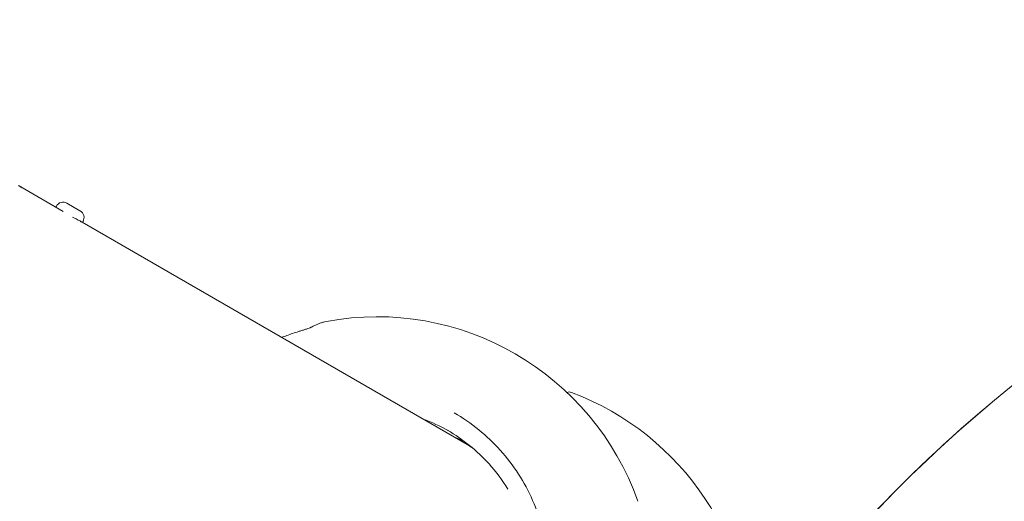
# Model space of a CAD drawing. Extents: x -43756 to -33579, y -3880 to 6218.
# Drawn here: x -40200 to -39880, y 2761 to 2917 of the extents above; entities that cross this region are included whole.
import ezdxf

# ---------------------------------------------------------------- set-up
doc = ezdxf.new("R2010")
doc.units = 0
doc.header["$MEASUREMENT"] = 0
doc.layers.add('B', color=3, linetype='Continuous')
doc.layers.add('K', color=7, linetype='Continuous', lineweight=15)
doc.styles.add('KATALOG', font='swissl.ttf')
doc.dimstyles.new('KATALOG$0', dxfattribs={"dimscale": 100, "dimtxt": 1.75, "dimasz": 1, "dimexe": 0, "dimexo": 0, "dimgap": 0.3, "dimtad": 1, "dimlfac": 0.001, "dimzin": 0, "dimtxsty": 'KATALOG', "dimblk1": 'KATPFEIL', "dimblk2": 'KATPFEIL', "dimsah": 1, "dimcen": 1, "dimse1": 1, "dimse2": 1, "dimclrd": 256, "dimclre": 256, "dimclrt": 3, "dimadec": 0, "dimazin": 0, "dimtfac": 1, "dimtmove": 0, "dimatfit": 3, "dimldrblk": 'KATPFEIL', "dimfxl": 0, "dimtvp": 1, "dimtolj": 1, "dimtzin": 0, "dimarcsym": 0})

# ---------------------------------------------------------------- blocks, each defined once
blk = doc.blocks.new('A$C129E39E6')
at = {"color": 0, "linetype": 'Continuous', "lineweight": 0}
for p, q in [((158183.27, 623.77), (158196.99, 615.85)), ((158194.59, 617.27), (158194.78, 617.59)), ((158202.41, 616.07), (158198.19, 618.51)), ((158202.52, 616.01), (158202.41, 616.07)), ((158200.05, 613.97), (158199.98, 614.01)), ((158203.14, 612.3), (158328.94, 539.67)), ((158203.25, 612.27), (158203.44, 612.59)), ((158360.69, 557.07), (158360.65, 557.06)), ((158329.27, 539.48), (158329.77, 539.19))]:
    blk.add_line(p, q, dxfattribs=at)
for centre, radius, start, end in [((158785.47, 210.1), 447.65, 30.768, 149.232), ((158785.47, 210.1), 447.65, 90.32, 149.232), ((158196.94, 616.34), 2.5, 60, 150), ((158201.27, 613.84), 2.5, 330, 60), ((158298.86, 491.62), 90, 19.5146, 100.4854), ((158361.37, 555.19), 2, 69.4391, 110), ((158330.47, 472.8), 90, 357.6852, 69.4391)]:
    blk.add_arc(centre, radius, start, end, dxfattribs=at)
for centre, major_axis, start_param, end_param in [((158293.85, 494.51), (-28.75, -49.8), 3.14952, 3.313751), ((158303.87, 488.73), (28.75, 49.8), 0.110636, 0.172158)]:
    blk.add_ellipse(centre, major_axis=major_axis, ratio=0.981627, start_param=start_param, end_param=end_param, dxfattribs=at)
for points, knots in [([(158182.87, 624), (158182.93, 623.96), (158183, 623.93), (158183.11, 623.86), (158183.15, 623.84), (158183.21, 623.81), (158183.22, 623.8), (158183.24, 623.79), (158183.25, 623.78), (158183.26, 623.77), (158183.27, 623.77), (158183.28, 623.76), (158183.29, 623.76), (158183.31, 623.75), (158183.33, 623.74), (158183.4, 623.7), (158183.45, 623.67), (158183.56, 623.6), (158183.61, 623.57), (158183.7, 623.52), (158183.72, 623.5), (158183.73, 623.49), (158183.72, 623.5), (158183.64, 623.55), (158183.59, 623.58), (158183.45, 623.66), (158183.37, 623.71), (158183.19, 623.81), (158183.11, 623.86), (158182.93, 623.96), (158182.85, 624.01), (158182.71, 624.1), (158182.65, 624.13), (158182.57, 624.18), (158182.54, 624.19), (158182.51, 624.21), (158182.5, 624.22), (158182.48, 624.23), (158182.47, 624.23), (158182.47, 624.23)], [-0.3629508, -0.3629508, -0.3629508, -0.3629508, -0.3397881, -0.3397881, -0.3240888, -0.3240888, -0.3189662, -0.3189662, -0.3160554, -0.3160554, -0.3135591, -0.3135591, -0.3105443, -0.3105443, -0.3049491, -0.3049491, -0.2814118, -0.2814118, -0.2493774, -0.2493774, -0.2114495, -0.2114495, -0.1718811, -0.1718811, -0.1336403, -0.1336403, -0.0980339, -0.0980339, -0.0652926, -0.0652926, -0.0364417, -0.0364417, -0.0158865, -0.0158865, -0.006359, -0.006359, -0.0026068, -0.0026068, 0, 0, 0, 0]), ([(158194.59, 617.27), (158194.59, 617.27), (158194.59, 617.27), (158194.61, 617.24), (158194.63, 617.22), (158194.67, 617.19)], [2.4135928, 2.4135928, 2.4135928, 2.4135928, 2.44980756, 2.44980756, 2.51137849, 2.51137849, 2.51137849, 2.51137849]), ([(158200.05, 613.97), (158200.33, 613.83), (158200.59, 613.69), (158201.33, 613.31), (158201.82, 613.07), (158202.59, 612.67), (158202.88, 612.51), (158203.22, 612.32), (158203.29, 612.26), (158203.18, 612.28), (158203, 612.35), (158202.7, 612.49), (158202.66, 612.5), (158202.61, 612.53)], [0.2845924, 0.2845924, 0.2845924, 0.2845924, 0.3768939, 0.3768939, 0.5653404, 0.5653404, 0.753787, 0.753787, 0.9422336, 0.9422336, 1.1306801, 1.1306801, 1.1590586, 1.1590586, 1.1590586, 1.1590586]), ([(158282.48, 580.12), (158282.19, 580.06), (158281.89, 579.99), (158281.28, 579.82), (158280.97, 579.73), (158280.34, 579.5), (158280.02, 579.38), (158279.37, 579.1), (158279.03, 578.95), (158278.35, 578.62), (158278.01, 578.45), (158277.65, 578.26)], [4.9378167, 4.9378167, 4.9378167, 4.9378167, 4.9807985, 4.9807985, 5.0237803, 5.0237803, 5.066762, 5.066762, 5.1097438, 5.1097438, 5.1527256, 5.1527256, 5.1527256, 5.1527256]), ([(158273.44, 576.81), (158272.17, 576.41), (158270.9, 575.98), (158269.08, 575.32), (158268.51, 575.1), (158267.94, 574.89)], [1.82702961, 1.82702961, 1.82702961, 1.82702961, 1.87261743, 1.87261743, 1.89338994, 1.89338994, 1.89338994, 1.89338994]), ([(158273.44, 576.81), (158273.79, 576.92), (158274.15, 577.03), (158274.84, 577.25), (158275.18, 577.36), (158275.84, 577.58), (158276.15, 577.69), (158276.74, 577.89), (158277.02, 577.99), (158277.32, 578.11), (158277.41, 578.15), (158277.52, 578.2), (158277.56, 578.21), (158277.62, 578.24), (158277.65, 578.25), (158277.65, 578.26)], [0, 0, 0, 0, 0.112367, 0.112367, 0.2247339, 0.2247339, 0.3371009, 0.3371009, 0.4494678, 0.4494678, 0.4956383, 0.4956383, 0.5278988, 0.5278988, 0.5618348, 0.5618348, 0.5618348, 0.5618348]), ([(158324, 550.43), (158329.59, 547.2), (158334.67, 543.08), (158343.31, 533.44), (158346.87, 527.93), (158352.13, 516.03), (158353.83, 509.66), (158355.2, 496.65), (158354.88, 490.02), (158352.23, 477.14), (158349.91, 470.9), (158346.71, 465.14)], [0.515607, 0.515607, 0.515607, 0.515607, 0.826641, 0.826641, 1.137676, 1.137676, 1.44871, 1.44871, 1.759745, 1.759745, 2.07078, 2.07078, 2.07078, 2.07078]), ([(158341.46, 525.58), (158339.68, 528.51), (158337.62, 531.26), (158331.44, 538.14), (158326.86, 541.85), (158321.83, 544.76)], [5.2766778, 5.2766778, 5.2766778, 5.2766778, 5.4582208, 5.4582208, 5.7675787, 5.7675787, 5.7675787, 5.7675787]), ([(158329.81, 539.16), (158329.77, 539.18), (158329.72, 539.21), (158329.61, 539.28), (158329.53, 539.32), (158329.37, 539.42), (158329.29, 539.46), (158329.16, 539.54), (158329.11, 539.57), (158329.03, 539.62), (158329.01, 539.63), (158328.97, 539.65), (158328.96, 539.65), (158328.95, 539.66), (158328.94, 539.67), (158328.94, 539.67)], [-0.1147331, -0.1147331, -0.1147331, -0.1147331, -0.0920712, -0.0920712, -0.0599217, -0.0599217, -0.0319859, -0.0319859, -0.0139006, -0.0139006, -0.0055492, -0.0055492, -0.0022733, -0.0022733, 0, 0, 0, 0]), ([(158329.1, 539.57), (158329.14, 539.55), (158329.18, 539.53), (158329.23, 539.5), (158329.24, 539.5), (158329.25, 539.49), (158329.26, 539.48), (158329.27, 539.47), (158329.28, 539.47), (158329.29, 539.46), (158329.3, 539.46), (158329.33, 539.44), (158329.34, 539.44), (158329.45, 539.38), (158329.53, 539.33), (158329.67, 539.24), (158329.74, 539.2), (158329.79, 539.17), (158329.79, 539.17), (158329.79, 539.17)], [-0.33455109, -0.33455109, -0.33455109, -0.33455109, -0.32194246, -0.32194246, -0.31799766, -0.31799766, -0.31557764, -0.31557764, -0.31338683, -0.31338683, -0.31058528, -0.31058528, -0.30487501, -0.30487501, -0.27304802, -0.27304802, -0.24308729, -0.24308729, -0.24277266, -0.24277266, -0.24277266, -0.24277266])]:
    blk.add_open_spline(points, degree=3, knots=knots, dxfattribs=at)
blk.add_open_spline([(158324.6, 542.17), (158325.55, 541.83), (158326.48, 541.46), (158327.41, 541.07)], degree=3, dxfattribs=at)
blk = doc.blocks.new('KATPFEIL')
at = {"layer": 'B', "ltscale": 1000}
for p, q in [((0, -1), (0, 1)), ((-1, 0), (0, 0)), ((1, 0), (0, 0))]:
    blk.add_line(p, q, dxfattribs=at)
blk = doc.blocks.new('*D7')
at = {"layer": 'B', "linetype": 'ByBlock', "lineweight": -2}
blk.add_line((-41897.88, -3080.1), (-37434.79, -3080.1), dxfattribs=at)
at = {"layer": 'DEFPOINTS', "color": 0}
for p in [(-42097.88, 3771.07), (-37234.79, 3350.59), (-37234.79, -3080.1)]:
    blk.add_point(p, dxfattribs=at)
at = {"layer": 'B', "lineweight": -2, "xscale": 200, "yscale": 200, "zscale": 200, "rotation": 180}
blk.add_blockref('KATPFEIL', (-42097.88, -3080.1), dxfattribs=at)
at = {"layer": 'B', "lineweight": -2, "xscale": 200, "yscale": 200, "zscale": 200}
blk.add_blockref('KATPFEIL', (-37234.79, -3080.1), dxfattribs=at)
at = {"layer": 'B', "color": 3, "insert": (-39597.71, -2811.24), "char_height": 350, "attachment_point": 5, "style": 'KATALOG'}
blk.add_mtext('\\A1;4,86', dxfattribs=at)
blk = doc.blocks.new('*D8')
at = {"layer": 'B', "linetype": 'ByBlock', "lineweight": -2}
blk.add_line((-43355.83, -3680.1), (-35379.45, -3680.1), dxfattribs=at)
at = {"layer": 'DEFPOINTS', "color": 0}
for p in [(-43555.83, 3889.02), (-35179.45, 3610.5), (-35179.45, -3680.1)]:
    blk.add_point(p, dxfattribs=at)
at = {"layer": 'B', "lineweight": -2, "xscale": 200, "yscale": 200, "zscale": 200, "rotation": 180}
blk.add_blockref('KATPFEIL', (-43555.83, -3680.1), dxfattribs=at)
at = {"layer": 'B', "lineweight": -2, "xscale": 200, "yscale": 200, "zscale": 200}
blk.add_blockref('KATPFEIL', (-35179.45, -3680.1), dxfattribs=at)
at = {"layer": 'B', "color": 3, "insert": (-39597.71, -3411.24), "char_height": 350, "attachment_point": 5, "style": 'KATALOG'}
blk.add_mtext('\\A1;8,38', dxfattribs=at)

msp = doc.modelspace()

# ---------------------------------------------------------------- block references
at = {"layer": 'K'}
msp.add_blockref('A$C129E39E6', (-198383.173, 2239.202), dxfattribs=at)

# ---------------------------------------------------------------- dimensions: what is measured, and where the dimension line sits
at = {"layer": 'B'}
for base, p1, p2, picture, middle in [((-35179.449, -3680.096), (-43555.828, 3889.017), (-35179.449, 3610.503), '*D8', (-39597.706, -3680.096)), ((-37234.791, -3080.096), (-42097.879, 3771.065), (-37234.791, 3350.593), '*D7', (-39597.706, -3080.096))]:
    dim = msp.add_linear_dim(base=base, p1=p1, p2=p2, angle=0, dimstyle='KATALOG$0', override={"dimscale": 200, "dimarcsym": 1}, dxfattribs=at)
    dim.commit()
    dim.dimension.update_dxf_attribs({"geometry": picture, "text_midpoint": middle, "dimtype": 160})

doc.saveas('drawing.dxf')
